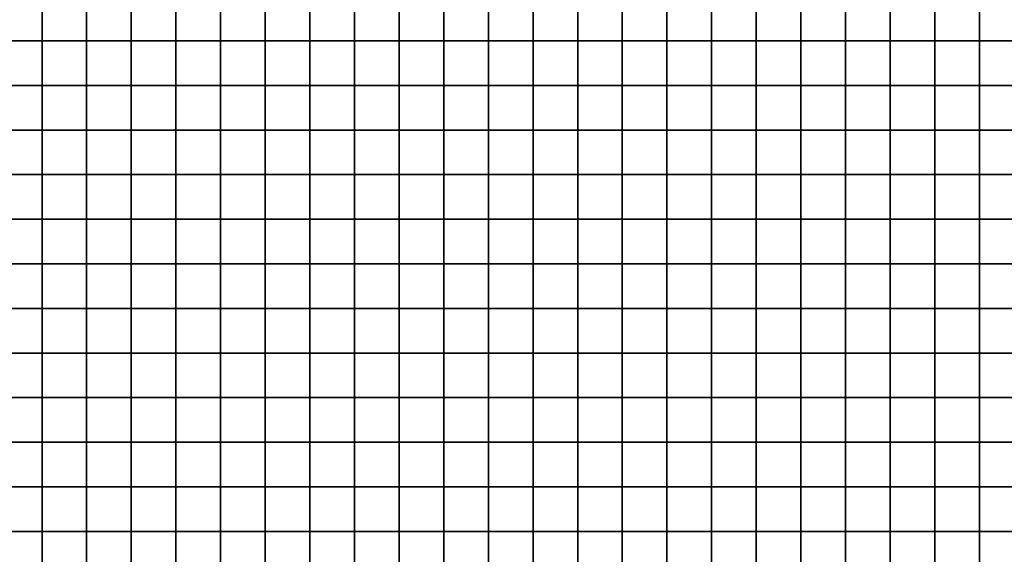
# Model space of a CAD drawing. Units: metres. Extents: x 0 to 19.6, y 0 to 19.3.
# Drawn here: x 15.1 to 17.4, y 15.7 to 16.9 of the extents above; entities that cross this region are included whole.
import ezdxf

# ---------------------------------------------------------------- set-up
doc = ezdxf.new("R2010")
doc.units = ezdxf.units.M

msp = doc.modelspace()

# ---------------------------------------------------------------- linework, layer by layer
at = {"layer": 'data reduced gear sample'}
for points in [[(15.1, 17, 0.05), (15.1, 16.9, 0.05), (15.2, 16.9, 0.05), (15.2, 17, 0.05)], [(15.2, 17, 0.05), (15.2, 16.9, 0.05), (15.3, 16.9, 0.05), (15.3, 17, 0.05)], [(15.3, 17, 0.05), (15.3, 16.9, 0.05), (15.4, 16.9, 0.05), (15.4, 17, 0.05)], [(15.4, 17, 0.05), (15.4, 16.9, 0.05), (15.5, 16.9, 0.05), (15.5, 17, 0.05)], [(15.5, 17, 0.05), (15.5, 16.9, 0.05), (15.6, 16.9, 0.05), (15.6, 17, 0.05)], [(15.6, 17, 0.05), (15.6, 16.9, 0.05), (15.7, 16.9, 0.05), (15.7, 17, 0.05)], [(15.7, 17, 0.05), (15.7, 16.9, 0.05), (15.8, 16.9, 0.05), (15.8, 17, 0.05)], [(15.8, 17, 0.05), (15.8, 16.9, 0.05), (15.9, 16.9, 0.05), (15.9, 17, 0.05)], [(15.9, 17, 0.05), (15.9, 16.9, 0.05), (16, 16.9, 0.05), (16, 17, 0.05)], [(16, 17, 0.05), (16, 16.9, 0.05), (16.1, 16.9, 0.05), (16.1, 17, 0.05)], [(16.1, 17, 0.05), (16.1, 16.9, 0.05), (16.2, 16.9, 0.05), (16.2, 17, 0.05)], [(16.2, 17, 0.05), (16.2, 16.9, 0.05), (16.3, 16.9, 0.05), (16.3, 17, 0.05)], [(16.3, 17, 0.05), (16.3, 16.9, 0.05), (16.4, 16.9, 0.05), (16.4, 17, 0.05)], [(16.4, 17, 0.05), (16.4, 16.9, 0.05), (16.5, 16.9, 0.05), (16.5, 17, 0.05)], [(16.5, 17, 0.05), (16.5, 16.9, 0.05), (16.6, 16.9, 0.05), (16.6, 17, 0.05)], [(16.6, 17, 0.05), (16.6, 16.9, 0.05), (16.7, 16.9, 0.05), (16.7, 17, 0.05)], [(16.7, 17, 0.05), (16.7, 16.9, 0.05), (16.8, 16.9, 0.05), (16.8, 17, 0.05)], [(16.8, 17, 0.05), (16.8, 16.9, 0.05), (16.9, 16.9, 0.05), (16.9, 17, 0.05)], [(16.9, 17, 0.05), (16.9, 16.9, 0.05), (17, 16.9, 0.05), (17, 17, 0.05)], [(17, 17, 0.05), (17, 16.9, 0.05), (17.1, 16.9, 0.05), (17.1, 17, 0.05)], [(17.1, 17, 0.05), (17.1, 16.9, 0.05), (17.2, 16.9, 0.05), (17.2, 17, 0.05)], [(17.2, 17, 0.05), (17.2, 16.9, 0.05), (17.3, 16.9, 0.05), (17.3, 17, 0.05)], [(17.3, 17, 0.05), (17.3, 16.9, 0.05), (17.4, 16.9, 0.05), (17.4, 17, 0.05)], [(15.1, 16.9, 0.05), (15.1, 16.8, 0.05), (15.2, 16.8, 0.05), (15.2, 16.9, 0.05)], [(15.2, 16.9, 0.05), (15.2, 16.8, 0.05), (15.3, 16.8, 0.05), (15.3, 16.9, 0.05)], [(15.3, 16.9, 0.05), (15.3, 16.8, 0.05), (15.4, 16.8, 0.05), (15.4, 16.9, 0.05)], [(15.4, 16.9, 0.05), (15.4, 16.8, 0.05), (15.5, 16.8, 0.05), (15.5, 16.9, 0.05)], [(15.5, 16.9, 0.05), (15.5, 16.8, 0.05), (15.6, 16.8, 0.05), (15.6, 16.9, 0.05)], [(15.6, 16.9, 0.05), (15.6, 16.8, 0.05), (15.7, 16.8, 0.05), (15.7, 16.9, 0.05)], [(15.7, 16.9, 0.05), (15.7, 16.8, 0.05), (15.8, 16.8, 0.05), (15.8, 16.9, 0.05)], [(15.8, 16.9, 0.05), (15.8, 16.8, 0.05), (15.9, 16.8, 0.05), (15.9, 16.9, 0.05)], [(15.9, 16.9, 0.05), (15.9, 16.8, 0.05), (16, 16.8, 0.05), (16, 16.9, 0.05)], [(16, 16.9, 0.05), (16, 16.8, 0.05), (16.1, 16.8, 0.05), (16.1, 16.9, 0.05)], [(16.1, 16.9, 0.05), (16.1, 16.8, 0.05), (16.2, 16.8, 0.05), (16.2, 16.9, 0.05)], [(16.2, 16.9, 0.05), (16.2, 16.8, 0.05), (16.3, 16.8, 0.05), (16.3, 16.9, 0.05)], [(16.3, 16.9, 0.05), (16.3, 16.8, 0.05), (16.4, 16.8, 0.05), (16.4, 16.9, 0.05)], [(16.4, 16.9, 0.05), (16.4, 16.8, 0.05), (16.5, 16.8, 0.05), (16.5, 16.9, 0.05)], [(16.5, 16.9, 0.05), (16.5, 16.8, 0.05), (16.6, 16.8, 0.05), (16.6, 16.9, 0.05)], [(16.6, 16.9, 0.05), (16.6, 16.8, 0.05), (16.7, 16.8, 0.05), (16.7, 16.9, 0.05)], [(16.7, 16.9, 0.05), (16.7, 16.8, 0.05), (16.8, 16.8, 0.05), (16.8, 16.9, 0.05)], [(16.8, 16.9, 0.05), (16.8, 16.8, 0.05), (16.9, 16.8, 0.05), (16.9, 16.9, 0.05)], [(16.9, 16.9, 0.05), (16.9, 16.8, 0.05), (17, 16.8, 0.05), (17, 16.9, 0.05)], [(17, 16.9, 0.05), (17, 16.8, 0.05), (17.1, 16.8, 0.05), (17.1, 16.9, 0.05)], [(17.1, 16.9, 0.05), (17.1, 16.8, 0.05), (17.2, 16.8, 0.05), (17.2, 16.9, 0.05)], [(17.2, 16.9, 0.05), (17.2, 16.8, 0.05), (17.3, 16.8, 0.05), (17.3, 16.9, 0.05)], [(17.3, 16.9, 0.05), (17.3, 16.8, 0.05), (17.4, 16.8, 0.05), (17.4, 16.9, 0.05)], [(15.1, 16.8, 0.05), (15.1, 16.7, 0.05), (15.2, 16.7, 0.05), (15.2, 16.8, 0.05)], [(15.2, 16.8, 0.05), (15.2, 16.7, 0.05), (15.3, 16.7, 0.05), (15.3, 16.8, 0.05)], [(15.3, 16.8, 0.05), (15.3, 16.7, 0.05), (15.4, 16.7, 0.05), (15.4, 16.8, 0.05)], [(15.4, 16.8, 0.05), (15.4, 16.7, 0.05), (15.5, 16.7, 0.05), (15.5, 16.8, 0.05)], [(15.5, 16.8, 0.05), (15.5, 16.7, 0.05), (15.6, 16.7, 0.05), (15.6, 16.8, 0.05)], [(15.6, 16.8, 0.05), (15.6, 16.7, 0.05), (15.7, 16.7, 0.05), (15.7, 16.8, 0.05)], [(15.7, 16.8, 0.05), (15.7, 16.7, 0.05), (15.8, 16.7, 0.05), (15.8, 16.8, 0.05)], [(15.8, 16.8, 0.05), (15.8, 16.7, 0.05), (15.9, 16.7, 0.05), (15.9, 16.8, 0.05)], [(15.9, 16.8, 0.05), (15.9, 16.7, 0.05), (16, 16.7, 0.05), (16, 16.8, 0.05)], [(16, 16.8, 0.05), (16, 16.7, 0.05), (16.1, 16.7, 0.05), (16.1, 16.8, 0.05)], [(16.1, 16.8, 0.05), (16.1, 16.7, 0.05), (16.2, 16.7, 0.05), (16.2, 16.8, 0.05)], [(16.2, 16.8, 0.05), (16.2, 16.7, 0.05), (16.3, 16.7, 0.05), (16.3, 16.8, 0.05)], [(16.3, 16.8, 0.05), (16.3, 16.7, 0.05), (16.4, 16.7, 0.05), (16.4, 16.8, 0.05)], [(16.4, 16.8, 0.05), (16.4, 16.7, 0.05), (16.5, 16.7, 0.05), (16.5, 16.8, 0.05)], [(16.5, 16.8, 0.05), (16.5, 16.7, 0.05), (16.6, 16.7, 0.05), (16.6, 16.8, 0.05)], [(16.6, 16.8, 0.05), (16.6, 16.7, 0.05), (16.7, 16.7, 0.05), (16.7, 16.8, 0.05)], [(16.7, 16.8, 0.05), (16.7, 16.7, 0.05), (16.8, 16.7, 0.05), (16.8, 16.8, 0.05)], [(16.8, 16.8, 0.05), (16.8, 16.7, 0.05), (16.9, 16.7, 0.05), (16.9, 16.8, 0.05)], [(16.9, 16.8, 0.05), (16.9, 16.7, 0.05), (17, 16.7, 0.05), (17, 16.8, 0.05)], [(17, 16.8, 0.05), (17, 16.7, 0.05), (17.1, 16.7, 0.05), (17.1, 16.8, 0.05)], [(17.1, 16.8, 0.05), (17.1, 16.7, 0.05), (17.2, 16.7, 0.05), (17.2, 16.8, 0.05)], [(17.2, 16.8, 0.05), (17.2, 16.7, 0.05), (17.3, 16.7, 0.05), (17.3, 16.8, 0.05)], [(17.3, 16.8, 0.05), (17.3, 16.7, 0.05), (17.4, 16.7, 0.05), (17.4, 16.8, 0.05)], [(15.1, 16.7, 0.05), (15.1, 16.6, 0.05), (15.2, 16.6, 0.05), (15.2, 16.7, 0.05)], [(15.2, 16.7, 0.05), (15.2, 16.6, 0.05), (15.3, 16.6, 0.05), (15.3, 16.7, 0.05)], [(15.3, 16.7, 0.05), (15.3, 16.6, 0.05), (15.4, 16.6, 0.05), (15.4, 16.7, 0.05)], [(15.4, 16.7, 0.05), (15.4, 16.6, 0.05), (15.5, 16.6, 0.05), (15.5, 16.7, 0.05)], [(15.5, 16.7, 0.05), (15.5, 16.6, 0.05), (15.6, 16.6, 0.05), (15.6, 16.7, 0.05)], [(15.6, 16.7, 0.05), (15.6, 16.6, 0.05), (15.7, 16.6, 0.05), (15.7, 16.7, 0.05)], [(15.7, 16.7, 0.05), (15.7, 16.6, 0.05), (15.8, 16.6, 0.05), (15.8, 16.7, 0.05)], [(15.8, 16.7, 0.05), (15.8, 16.6, 0.05), (15.9, 16.6, 0.05), (15.9, 16.7, 0.05)], [(15.9, 16.7, 0.05), (15.9, 16.6, 0.05), (16, 16.6, 0.05), (16, 16.7, 0.05)], [(16, 16.7, 0.05), (16, 16.6, 0.05), (16.1, 16.6, 0.05), (16.1, 16.7, 0.05)], [(16.1, 16.7, 0.05), (16.1, 16.6, 0.05), (16.2, 16.6, 0.05), (16.2, 16.7, 0.05)], [(16.2, 16.7, 0.05), (16.2, 16.6, 0.05), (16.3, 16.6, 0.05), (16.3, 16.7, 0.05)], [(16.3, 16.7, 0.05), (16.3, 16.6, 0.05), (16.4, 16.6, 0.05), (16.4, 16.7, 0.05)], [(16.4, 16.7, 0.05), (16.4, 16.6, 0.05), (16.5, 16.6, 0.05), (16.5, 16.7, 0.05)], [(16.5, 16.7, 0.05), (16.5, 16.6, 0.05), (16.6, 16.6, 0.05), (16.6, 16.7, 0.05)], [(16.6, 16.7, 0.05), (16.6, 16.6, 0.05), (16.7, 16.6, 0.05), (16.7, 16.7, 0.05)], [(16.7, 16.7, 0.05), (16.7, 16.6, 0.05), (16.8, 16.6, 0.05), (16.8, 16.7, 0.05)], [(16.8, 16.7, 0.05), (16.8, 16.6, 0.05), (16.9, 16.6, 0.05), (16.9, 16.7, 0.05)], [(16.9, 16.7, 0.05), (16.9, 16.6, 0.05), (17, 16.6, 0.05), (17, 16.7, 0.05)], [(17, 16.7, 0.05), (17, 16.6, 0.05), (17.1, 16.6, 0.05), (17.1, 16.7, 0.05)], [(17.1, 16.7, 0.05), (17.1, 16.6, 0.05), (17.2, 16.6, 0.05), (17.2, 16.7, 0.05)], [(17.2, 16.7, 0.05), (17.2, 16.6, 0.05), (17.3, 16.6, 0.05), (17.3, 16.7, 0.05)], [(17.3, 16.7, 0.05), (17.3, 16.6, 0.05), (17.4, 16.6, 0.05), (17.4, 16.7, 0.05)], [(15.1, 16.6, 0.05), (15.1, 16.5, 0.05), (15.2, 16.5, 0.05), (15.2, 16.6, 0.05)], [(15.2, 16.6, 0.05), (15.2, 16.5, 0.05), (15.3, 16.5, 0.05), (15.3, 16.6, 0.05)], [(15.3, 16.6, 0.05), (15.3, 16.5, 0.05), (15.4, 16.5, 0.05), (15.4, 16.6, 0.05)], [(15.4, 16.6, 0.05), (15.4, 16.5, 0.05), (15.5, 16.5, 0.05), (15.5, 16.6, 0.05)], [(15.5, 16.6, 0.05), (15.5, 16.5, 0.05), (15.6, 16.5, 0.05), (15.6, 16.6, 0.05)], [(15.6, 16.6, 0.05), (15.6, 16.5, 0.05), (15.7, 16.5, 0.05), (15.7, 16.6, 0.05)], [(15.7, 16.6, 0.05), (15.7, 16.5, 0.05), (15.8, 16.5, 0.05), (15.8, 16.6, 0.05)], [(15.8, 16.6, 0.05), (15.8, 16.5, 0.05), (15.9, 16.5, 0.05), (15.9, 16.6, 0.05)], [(15.9, 16.6, 0.05), (15.9, 16.5, 0.05), (16, 16.5, 0.05), (16, 16.6, 0.05)], [(16, 16.6, 0.05), (16, 16.5, 0.05), (16.1, 16.5, 0.05), (16.1, 16.6, 0.05)], [(16.1, 16.6, 0.05), (16.1, 16.5, 0.05), (16.2, 16.5, 0.05), (16.2, 16.6, 0.05)], [(16.2, 16.6, 0.05), (16.2, 16.5, 0.05), (16.3, 16.5, 0.05), (16.3, 16.6, 0.05)], [(16.3, 16.6, 0.05), (16.3, 16.5, 0.05), (16.4, 16.5, 0.05), (16.4, 16.6, 0.05)], [(16.4, 16.6, 0.05), (16.4, 16.5, 0.05), (16.5, 16.5, 0.05), (16.5, 16.6, 0.05)], [(16.5, 16.6, 0.05), (16.5, 16.5, 0.05), (16.6, 16.5, 0.05), (16.6, 16.6, 0.05)], [(16.6, 16.6, 0.05), (16.6, 16.5, 0.05), (16.7, 16.5, 0.05), (16.7, 16.6, 0.05)], [(16.7, 16.6, 0.05), (16.7, 16.5, 0.05), (16.8, 16.5, 0.05), (16.8, 16.6, 0.05)], [(16.8, 16.6, 0.05), (16.8, 16.5, 0.05), (16.9, 16.5, 0.05), (16.9, 16.6, 0.05)], [(16.9, 16.6, 0.05), (16.9, 16.5, 0.05), (17, 16.5, 0.05), (17, 16.6, 0.05)], [(17, 16.6, 0.05), (17, 16.5, 0.05), (17.1, 16.5, 0.05), (17.1, 16.6, 0.05)], [(17.1, 16.6, 0.05), (17.1, 16.5, 0.05), (17.2, 16.5, 0.05), (17.2, 16.6, 0.05)], [(17.2, 16.6, 0.05), (17.2, 16.5, 0.05), (17.3, 16.5, 0.05), (17.3, 16.6, 0.05)], [(17.3, 16.6, 0.05), (17.3, 16.5, 0.05), (17.4, 16.5, 0.05), (17.4, 16.6, 0.05)], [(15.1, 16.5, 0.05), (15.1, 16.4, 0.05), (15.2, 16.4, 0.05), (15.2, 16.5, 0.05)], [(15.2, 16.5, 0.05), (15.2, 16.4, 0.05), (15.3, 16.4, 0.05), (15.3, 16.5, 0.05)], [(15.3, 16.5, 0.05), (15.3, 16.4, 0.05), (15.4, 16.4, 0.05), (15.4, 16.5, 0.05)], [(15.4, 16.5, 0.05), (15.4, 16.4, 0.05), (15.5, 16.4, 0.05), (15.5, 16.5, 0.05)], [(15.5, 16.5, 0.05), (15.5, 16.4, 0.05), (15.6, 16.4, 0.05), (15.6, 16.5, 0.05)], [(15.6, 16.5, 0.05), (15.6, 16.4, 0.05), (15.7, 16.4, 0.05), (15.7, 16.5, 0.05)], [(15.7, 16.5, 0.05), (15.7, 16.4, 0.05), (15.8, 16.4, 0.05), (15.8, 16.5, 0.05)], [(15.8, 16.5, 0.05), (15.8, 16.4, 0.05), (15.9, 16.4, 0.05), (15.9, 16.5, 0.05)], [(15.9, 16.5, 0.05), (15.9, 16.4, 0.05), (16, 16.4, 0.05), (16, 16.5, 0.05)], [(16, 16.5, 0.05), (16, 16.4, 0.05), (16.1, 16.4, 0.05), (16.1, 16.5, 0.05)], [(16.1, 16.5, 0.05), (16.1, 16.4, 0.05), (16.2, 16.4, 0.05), (16.2, 16.5, 0.05)], [(16.2, 16.5, 0.05), (16.2, 16.4, 0.05), (16.3, 16.4, 0.05), (16.3, 16.5, 0.05)], [(16.3, 16.5, 0.05), (16.3, 16.4, 0.05), (16.4, 16.4, 0.05), (16.4, 16.5, 0.05)], [(16.4, 16.5, 0.05), (16.4, 16.4, 0.05), (16.5, 16.4, 0.05), (16.5, 16.5, 0.05)], [(16.5, 16.5, 0.05), (16.5, 16.4, 0.05), (16.6, 16.4, 0.05), (16.6, 16.5, 0.05)], [(16.6, 16.5, 0.05), (16.6, 16.4, 0.05), (16.7, 16.4, 0.05), (16.7, 16.5, 0.05)], [(16.7, 16.5, 0.05), (16.7, 16.4, 0.05), (16.8, 16.4, 0.05), (16.8, 16.5, 0.05)], [(16.8, 16.5, 0.05), (16.8, 16.4, 0.05), (16.9, 16.4, 0.05), (16.9, 16.5, 0.05)], [(16.9, 16.5, 0.05), (16.9, 16.4, 0.05), (17, 16.4, 0.05), (17, 16.5, 0.05)], [(17, 16.5, 0.05), (17, 16.4, 0.05), (17.1, 16.4, 0.05), (17.1, 16.5, 0.05)], [(17.1, 16.5, 0.05), (17.1, 16.4, 0.05), (17.2, 16.4, 0.05), (17.2, 16.5, 0.05)], [(17.2, 16.5, 0.05), (17.2, 16.4, 0.05), (17.3, 16.4, 0.05), (17.3, 16.5, 0.05)], [(17.3, 16.5, 0.05), (17.3, 16.4, 0.05), (17.4, 16.4, 0.05), (17.4, 16.5, 0.05)], [(15.1, 16.4, 0.05), (15.1, 16.3, 0.05), (15.2, 16.3, 0.05), (15.2, 16.4, 0.05)], [(15.2, 16.4, 0.05), (15.2, 16.3, 0.05), (15.3, 16.3, 0.05), (15.3, 16.4, 0.05)], [(15.3, 16.4, 0.05), (15.3, 16.3, 0.05), (15.4, 16.3, 0.05), (15.4, 16.4, 0.05)], [(15.4, 16.4, 0.05), (15.4, 16.3, 0.05), (15.5, 16.3, 0.05), (15.5, 16.4, 0.05)], [(15.5, 16.4, 0.05), (15.5, 16.3, 0.05), (15.6, 16.3, 0.05), (15.6, 16.4, 0.05)], [(15.6, 16.4, 0.05), (15.6, 16.3, 0.05), (15.7, 16.3, 0.05), (15.7, 16.4, 0.05)], [(15.7, 16.4, 0.05), (15.7, 16.3, 0.05), (15.8, 16.3, 0.05), (15.8, 16.4, 0.05)], [(15.8, 16.4, 0.05), (15.8, 16.3, 0.05), (15.9, 16.3, 0.05), (15.9, 16.4, 0.05)], [(15.9, 16.4, 0.05), (15.9, 16.3, 0.05), (16, 16.3, 0.05), (16, 16.4, 0.05)], [(16, 16.4, 0.05), (16, 16.3, 0.05), (16.1, 16.3, 0.05), (16.1, 16.4, 0.05)], [(16.1, 16.4, 0.05), (16.1, 16.3, 0.05), (16.2, 16.3, 0.05), (16.2, 16.4, 0.05)], [(16.2, 16.4, 0.05), (16.2, 16.3, 0.05), (16.3, 16.3, 0.05), (16.3, 16.4, 0.05)], [(16.3, 16.4, 0.05), (16.3, 16.3, 0.05), (16.4, 16.3, 0.05), (16.4, 16.4, 0.05)], [(16.4, 16.4, 0.05), (16.4, 16.3, 0.05), (16.5, 16.3, 0.05), (16.5, 16.4, 0.05)], [(16.5, 16.4, 0.05), (16.5, 16.3, 0.05), (16.6, 16.3, 0.05), (16.6, 16.4, 0.05)], [(16.6, 16.4, 0.05), (16.6, 16.3, 0.05), (16.7, 16.3, 0.05), (16.7, 16.4, 0.05)], [(16.7, 16.4, 0.05), (16.7, 16.3, 0.05), (16.8, 16.3, 0.05), (16.8, 16.4, 0.05)], [(16.8, 16.4, 0.05), (16.8, 16.3, 0.05), (16.9, 16.3, 0.05), (16.9, 16.4, 0.05)], [(16.9, 16.4, 0.05), (16.9, 16.3, 0.05), (17, 16.3, 0.05), (17, 16.4, 0.05)], [(17, 16.4, 0.05), (17, 16.3, 0.05), (17.1, 16.3, 0.05), (17.1, 16.4, 0.05)], [(17.1, 16.4, 0.05), (17.1, 16.3, 0.05), (17.2, 16.3, 0.05), (17.2, 16.4, 0.05)], [(17.2, 16.4, 0.05), (17.2, 16.3, 0.05), (17.3, 16.3, 0.05), (17.3, 16.4, 0.05)], [(17.3, 16.4, 0.05), (17.3, 16.3, 0.05), (17.4, 16.3, 0.05), (17.4, 16.4, 0.05)], [(15.1, 16.3, 0.05), (15.1, 16.2, 0.05), (15.2, 16.2, 0.05), (15.2, 16.3, 0.05)], [(15.2, 16.3, 0.05), (15.2, 16.2, 0.05), (15.3, 16.2, 0.05), (15.3, 16.3, 0.05)], [(15.3, 16.3, 0.05), (15.3, 16.2, 0.05), (15.4, 16.2, 0.05), (15.4, 16.3, 0.05)], [(15.4, 16.3, 0.05), (15.4, 16.2, 0.05), (15.5, 16.2, 0.05), (15.5, 16.3, 0.05)], [(15.5, 16.3, 0.05), (15.5, 16.2, 0.05), (15.6, 16.2, 0.05), (15.6, 16.3, 0.05)], [(15.6, 16.3, 0.05), (15.6, 16.2, 0.05), (15.7, 16.2, 0.05), (15.7, 16.3, 0.05)], [(15.7, 16.3, 0.05), (15.7, 16.2, 0.05), (15.8, 16.2, 0.05), (15.8, 16.3, 0.05)], [(15.8, 16.3, 0.05), (15.8, 16.2, 0.05), (15.9, 16.2, 0.05), (15.9, 16.3, 0.05)], [(15.9, 16.3, 0.05), (15.9, 16.2, 0.05), (16, 16.2, 0.05), (16, 16.3, 0.05)], [(16, 16.3, 0.05), (16, 16.2, 0.05), (16.1, 16.2, 0.05), (16.1, 16.3, 0.05)], [(16.1, 16.3, 0.05), (16.1, 16.2, 0.05), (16.2, 16.2, 0.05), (16.2, 16.3, 0.05)], [(16.2, 16.3, 0.05), (16.2, 16.2, 0.05), (16.3, 16.2, 0.05), (16.3, 16.3, 0.05)], [(16.3, 16.3, 0.05), (16.3, 16.2, 0.05), (16.4, 16.2, 0.05), (16.4, 16.3, 0.05)], [(16.4, 16.3, 0.05), (16.4, 16.2, 0.05), (16.5, 16.2, 0.05), (16.5, 16.3, 0.05)], [(16.5, 16.3, 0.05), (16.5, 16.2, 0.05), (16.6, 16.2, 0.05), (16.6, 16.3, 0.05)], [(16.6, 16.3, 0.05), (16.6, 16.2, 0.05), (16.7, 16.2, 0.05), (16.7, 16.3, 0.05)], [(16.7, 16.3, 0.05), (16.7, 16.2, 0.05), (16.8, 16.2, 0.05), (16.8, 16.3, 0.05)], [(16.8, 16.3, 0.05), (16.8, 16.2, 0.05), (16.9, 16.2, 0.05), (16.9, 16.3, 0.05)], [(16.9, 16.3, 0.05), (16.9, 16.2, 0.05), (17, 16.2, 0.05), (17, 16.3, 0.05)], [(17, 16.3, 0.05), (17, 16.2, 0.05), (17.1, 16.2, 0.05), (17.1, 16.3, 0.05)], [(17.1, 16.3, 0.05), (17.1, 16.2, 0.05), (17.2, 16.2, 0.05), (17.2, 16.3, 0.05)], [(17.2, 16.3, 0.05), (17.2, 16.2, 0.05), (17.3, 16.2, 0.05), (17.3, 16.3, 0.05)], [(17.3, 16.3, 0.05), (17.3, 16.2, 0.05), (17.4, 16.2, 0.05), (17.4, 16.3, 0.05)], [(15.1, 16.2, 0.05), (15.1, 16.1, 0.05), (15.2, 16.1, 0.05), (15.2, 16.2, 0.05)], [(15.2, 16.2, 0.05), (15.2, 16.1, 0.05), (15.3, 16.1, 0.05), (15.3, 16.2, 0.05)], [(15.3, 16.2, 0.05), (15.3, 16.1, 0.05), (15.4, 16.1, 0.05), (15.4, 16.2, 0.05)], [(15.4, 16.2, 0.05), (15.4, 16.1, 0.05), (15.5, 16.1, 0.05), (15.5, 16.2, 0.05)], [(15.5, 16.2, 0.05), (15.5, 16.1, 0.05), (15.6, 16.1, 0.05), (15.6, 16.2, 0.05)], [(15.6, 16.2, 0.05), (15.6, 16.1, 0.05), (15.7, 16.1, 0.05), (15.7, 16.2, 0.05)], [(15.7, 16.2, 0.05), (15.7, 16.1, 0.05), (15.8, 16.1, 0.05), (15.8, 16.2, 0.05)], [(15.8, 16.2, 0.05), (15.8, 16.1, 0.05), (15.9, 16.1, 0.05), (15.9, 16.2, 0.05)], [(15.9, 16.2, 0.05), (15.9, 16.1, 0.05), (16, 16.1, 0.05), (16, 16.2, 0.05)], [(16, 16.2, 0.05), (16, 16.1, 0.05), (16.1, 16.1, 0.05), (16.1, 16.2, 0.05)], [(16.1, 16.2, 0.05), (16.1, 16.1, 0.05), (16.2, 16.1, 0.05), (16.2, 16.2, 0.05)], [(16.2, 16.2, 0.05), (16.2, 16.1, 0.05), (16.3, 16.1, 0.05), (16.3, 16.2, 0.05)], [(16.3, 16.2, 0.05), (16.3, 16.1, 0.05), (16.4, 16.1, 0.05), (16.4, 16.2, 0.05)], [(16.4, 16.2, 0.05), (16.4, 16.1, 0.05), (16.5, 16.1, 0.05), (16.5, 16.2, 0.05)], [(16.5, 16.2, 0.05), (16.5, 16.1, 0.05), (16.6, 16.1, 0.05), (16.6, 16.2, 0.05)], [(16.6, 16.2, 0.05), (16.6, 16.1, 0.05), (16.7, 16.1, 0.05), (16.7, 16.2, 0.05)], [(16.7, 16.2, 0.05), (16.7, 16.1, 0.05), (16.8, 16.1, 0.05), (16.8, 16.2, 0.05)], [(16.8, 16.2, 0.05), (16.8, 16.1, 0.05), (16.9, 16.1, 0.05), (16.9, 16.2, 0.05)], [(16.9, 16.2, 0.05), (16.9, 16.1, 0.05), (17, 16.1, 0.05), (17, 16.2, 0.05)], [(17, 16.2, 0.05), (17, 16.1, 0.05), (17.1, 16.1, 0.05), (17.1, 16.2, 0.05)], [(17.1, 16.2, 0.05), (17.1, 16.1, 0.05), (17.2, 16.1, 0.05), (17.2, 16.2, 0.05)], [(17.2, 16.2, 0.05), (17.2, 16.1, 0.05), (17.3, 16.1, 0.05), (17.3, 16.2, 0.05)], [(17.3, 16.2, 0.05), (17.3, 16.1, 0.05), (17.4, 16.1, 0.05), (17.4, 16.2, 0.05)], [(15.1, 16.1, 0.05), (15.1, 16, 0.05), (15.2, 16, 0.05), (15.2, 16.1, 0.05)], [(15.2, 16.1, 0.05), (15.2, 16, 0.05), (15.3, 16, 0.05), (15.3, 16.1, 0.05)], [(15.3, 16.1, 0.05), (15.3, 16, 0.05), (15.4, 16, 0.05), (15.4, 16.1, 0.05)], [(15.4, 16.1, 0.05), (15.4, 16, 0.05), (15.5, 16, 0.05), (15.5, 16.1, 0.05)], [(15.5, 16.1, 0.05), (15.5, 16, 0.05), (15.6, 16, 0.05), (15.6, 16.1, 0.05)], [(15.6, 16.1, 0.05), (15.6, 16, 0.05), (15.7, 16, 0.05), (15.7, 16.1, 0.05)], [(15.7, 16.1, 0.05), (15.7, 16, 0.05), (15.8, 16, 0.05), (15.8, 16.1, 0.05)], [(15.8, 16.1, 0.05), (15.8, 16, 0.05), (15.9, 16, 0.05), (15.9, 16.1, 0.05)], [(15.9, 16.1, 0.05), (15.9, 16, 0.05), (16, 16, 0.05), (16, 16.1, 0.05)], [(16, 16.1, 0.05), (16, 16, 0.05), (16.1, 16, 0.05), (16.1, 16.1, 0.05)], [(16.1, 16.1, 0.05), (16.1, 16, 0.05), (16.2, 16, 0.05), (16.2, 16.1, 0.05)], [(16.2, 16.1, 0.05), (16.2, 16, 0.05), (16.3, 16, 0.05), (16.3, 16.1, 0.05)], [(16.3, 16.1, 0.05), (16.3, 16, 0.05), (16.4, 16, 0.05), (16.4, 16.1, 0.05)], [(16.4, 16.1, 0.05), (16.4, 16, 0.05), (16.5, 16, 0.05), (16.5, 16.1, 0.05)], [(16.5, 16.1, 0.05), (16.5, 16, 0.05), (16.6, 16, 0.05), (16.6, 16.1, 0.05)], [(16.6, 16.1, 0.05), (16.6, 16, 0.05), (16.7, 16, 0.05), (16.7, 16.1, 0.05)], [(16.7, 16.1, 0.05), (16.7, 16, 0.05), (16.8, 16, 0.05), (16.8, 16.1, 0.05)], [(16.8, 16.1, 0.05), (16.8, 16, 0.05), (16.9, 16, 0.05), (16.9, 16.1, 0.05)], [(16.9, 16.1, 0.05), (16.9, 16, 0.05), (17, 16, 0.05), (17, 16.1, 0.05)], [(17, 16.1, 0.05), (17, 16, 0.05), (17.1, 16, 0.05), (17.1, 16.1, 0.05)], [(17.1, 16.1, 0.05), (17.1, 16, 0.05), (17.2, 16, 0.05), (17.2, 16.1, 0.05)], [(17.2, 16.1, 0.05), (17.2, 16, 0.05), (17.3, 16, 0.05), (17.3, 16.1, 0.05)], [(17.3, 16.1, 0.05), (17.3, 16, 0.05), (17.4, 16, 0.05), (17.4, 16.1, 0.05)], [(15.1, 16, 0.05), (15.1, 15.9, 0.05), (15.2, 15.9, 0.05), (15.2, 16, 0.05)], [(15.2, 16, 0.05), (15.2, 15.9, 0.05), (15.3, 15.9, 0.05), (15.3, 16, 0.05)], [(15.3, 16, 0.05), (15.3, 15.9, 0.05), (15.4, 15.9, 0.05), (15.4, 16, 0.05)], [(15.4, 16, 0.05), (15.4, 15.9, 0.05), (15.5, 15.9, 0.05), (15.5, 16, 0.05)], [(15.5, 16, 0.05), (15.5, 15.9, 0.05), (15.6, 15.9, 0.05), (15.6, 16, 0.05)], [(15.6, 16, 0.05), (15.6, 15.9, 0.05), (15.7, 15.9, 0.05), (15.7, 16, 0.05)], [(15.7, 16, 0.05), (15.7, 15.9, 0.05), (15.8, 15.9, 0.05), (15.8, 16, 0.05)], [(15.8, 16, 0.05), (15.8, 15.9, 0.05), (15.9, 15.9, 0.05), (15.9, 16, 0.05)], [(15.9, 16, 0.05), (15.9, 15.9, 0.05), (16, 15.9, 0.05), (16, 16, 0.05)], [(16, 16, 0.05), (16, 15.9, 0.05), (16.1, 15.9, 0.05), (16.1, 16, 0.05)], [(16.1, 16, 0.05), (16.1, 15.9, 0.05), (16.2, 15.9, 0.05), (16.2, 16, 0.05)], [(16.2, 16, 0.05), (16.2, 15.9, 0.05), (16.3, 15.9, 0.05), (16.3, 16, 0.05)], [(16.3, 16, 0.05), (16.3, 15.9, 0.05), (16.4, 15.9, 0.05), (16.4, 16, 0.05)], [(16.4, 16, 0.05), (16.4, 15.9, 0.05), (16.5, 15.9, 0.05), (16.5, 16, 0.05)], [(16.5, 16, 0.05), (16.5, 15.9, 0.05), (16.6, 15.9, 0.05), (16.6, 16, 0.05)], [(16.6, 16, 0.05), (16.6, 15.9, 0.05), (16.7, 15.9, 0.05), (16.7, 16, 0.05)], [(16.7, 16, 0.05), (16.7, 15.9, 0.05), (16.8, 15.9, 0.05), (16.8, 16, 0.05)], [(16.8, 16, 0.05), (16.8, 15.9, 0.05), (16.9, 15.9, 0.05), (16.9, 16, 0.05)], [(16.9, 16, 0.05), (16.9, 15.9, 0.05), (17, 15.9, 0.05), (17, 16, 0.05)], [(17, 16, 0.05), (17, 15.9, 0.05), (17.1, 15.9, 0.05), (17.1, 16, 0.05)], [(17.1, 16, 0.05), (17.1, 15.9, 0.05), (17.2, 15.9, 0.05), (17.2, 16, 0.05)], [(17.2, 16, 0.05), (17.2, 15.9, 0.05), (17.3, 15.9, 0.05), (17.3, 16, 0.05)], [(17.3, 16, 0.05), (17.3, 15.9, 0.05), (17.4, 15.9, 0.05), (17.4, 16, 0.05)], [(15.1, 15.9, 0.05), (15.1, 15.8, 0.05), (15.2, 15.8, 0.05), (15.2, 15.9, 0.05)], [(15.2, 15.9, 0.05), (15.2, 15.8, 0.05), (15.3, 15.8, 0.05), (15.3, 15.9, 0.05)], [(15.3, 15.9, 0.05), (15.3, 15.8, 0.05), (15.4, 15.8, 0.05), (15.4, 15.9, 0.05)], [(15.4, 15.9, 0.05), (15.4, 15.8, 0.05), (15.5, 15.8, 0.05), (15.5, 15.9, 0.05)], [(15.5, 15.9, 0.05), (15.5, 15.8, 0.05), (15.6, 15.8, 0.05), (15.6, 15.9, 0.05)], [(15.6, 15.9, 0.05), (15.6, 15.8, 0.05), (15.7, 15.8, 0.05), (15.7, 15.9, 0.05)], [(15.7, 15.9, 0.05), (15.7, 15.8, 0.05), (15.8, 15.8, 0.05), (15.8, 15.9, 0.05)], [(15.8, 15.9, 0.05), (15.8, 15.8, 0.05), (15.9, 15.8, 0.05), (15.9, 15.9, 0.05)], [(15.9, 15.9, 0.05), (15.9, 15.8, 0.05), (16, 15.8, 0.05), (16, 15.9, 0.05)], [(16, 15.9, 0.05), (16, 15.8, 0.05), (16.1, 15.8, 0.05), (16.1, 15.9, 0.05)], [(16.1, 15.9, 0.05), (16.1, 15.8, 0.05), (16.2, 15.8, 0.05), (16.2, 15.9, 0.05)], [(16.2, 15.9, 0.05), (16.2, 15.8, 0.05), (16.3, 15.8, 0.05), (16.3, 15.9, 0.05)], [(16.3, 15.9, 0.05), (16.3, 15.8, 0.05), (16.4, 15.8, 0.05), (16.4, 15.9, 0.05)], [(16.4, 15.9, 0.05), (16.4, 15.8, 0.05), (16.5, 15.8, 0.05), (16.5, 15.9, 0.05)], [(16.5, 15.9, 0.05), (16.5, 15.8, 0.05), (16.6, 15.8, 0.05), (16.6, 15.9, 0.05)], [(16.6, 15.9, 0.05), (16.6, 15.8, 0.05), (16.7, 15.8, 0.05), (16.7, 15.9, 0.05)], [(16.7, 15.9, 0.05), (16.7, 15.8, 0.05), (16.8, 15.8, 0.05), (16.8, 15.9, 0.05)], [(16.8, 15.9, 0.05), (16.8, 15.8, 0.05), (16.9, 15.8, 0.05), (16.9, 15.9, 0.05)], [(16.9, 15.9, 0.05), (16.9, 15.8, 0.05), (17, 15.8, 0.05), (17, 15.9, 0.05)], [(17, 15.9, 0.05), (17, 15.8, 0.05), (17.1, 15.8, 0.05), (17.1, 15.9, 0.05)], [(17.1, 15.9, 0.05), (17.1, 15.8, 0.05), (17.2, 15.8, 0.05), (17.2, 15.9, 0.05)], [(17.2, 15.9, 0.05), (17.2, 15.8, 0.05), (17.3, 15.8, 0.05), (17.3, 15.9, 0.05)], [(17.3, 15.9, 0.05), (17.3, 15.8, 0.05), (17.4, 15.8, 0.05), (17.4, 15.9, 0.05)], [(15.1, 15.8, 0.05), (15.1, 15.7, 0.05), (15.2, 15.7, 0.05), (15.2, 15.8, 0.05)], [(15.2, 15.8, 0.05), (15.2, 15.7, 0.05), (15.3, 15.7, 0.05), (15.3, 15.8, 0.05)], [(15.3, 15.8, 0.05), (15.3, 15.7, 0.05), (15.4, 15.7, 0.05), (15.4, 15.8, 0.05)], [(15.4, 15.8, 0.05), (15.4, 15.7, 0.05), (15.5, 15.7, 0.05), (15.5, 15.8, 0.05)], [(15.5, 15.8, 0.05), (15.5, 15.7, 0.05), (15.6, 15.7, 0.05), (15.6, 15.8, 0.05)], [(15.6, 15.8, 0.05), (15.6, 15.7, 0.05), (15.7, 15.7, 0.05), (15.7, 15.8, 0.05)], [(15.7, 15.8, 0.05), (15.7, 15.7, 0.05), (15.8, 15.7, 0.05), (15.8, 15.8, 0.05)], [(15.8, 15.8, 0.05), (15.8, 15.7, 0.05), (15.9, 15.7, 0.05), (15.9, 15.8, 0.05)], [(15.9, 15.8, 0.05), (15.9, 15.7, 0.05), (16, 15.7, 0.05), (16, 15.8, 0.05)], [(16, 15.8, 0.05), (16, 15.7, 0.05), (16.1, 15.7, 0.05), (16.1, 15.8, 0.05)], [(16.1, 15.8, 0.05), (16.1, 15.7, 0.05), (16.2, 15.7, 0.05), (16.2, 15.8, 0.05)], [(16.2, 15.8, 0.05), (16.2, 15.7, 0.05), (16.3, 15.7, 0.05), (16.3, 15.8, 0.05)], [(16.3, 15.8, 0.05), (16.3, 15.7, 0.05), (16.4, 15.7, 0.05), (16.4, 15.8, 0.05)], [(16.4, 15.8, 0.05), (16.4, 15.7, 0.05), (16.5, 15.7, 0.05), (16.5, 15.8, 0.05)], [(16.5, 15.8, 0.05), (16.5, 15.7, 0.05), (16.6, 15.7, 0.05), (16.6, 15.8, 0.05)], [(16.6, 15.8, 0.05), (16.6, 15.7, 0.05), (16.7, 15.7, 0.05), (16.7, 15.8, 0.05)], [(16.7, 15.8, 0.05), (16.7, 15.7, 0.05), (16.8, 15.7, 0.05), (16.8, 15.8, 0.05)], [(16.8, 15.8, 0.05), (16.8, 15.7, 0.05), (16.9, 15.7, 0.05), (16.9, 15.8, 0.05)], [(16.9, 15.8, 0.05), (16.9, 15.7, 0.05), (17, 15.7, 0.05), (17, 15.8, 0.05)], [(17, 15.8, 0.05), (17, 15.7, 0.05), (17.1, 15.7, 0.05), (17.1, 15.8, 0.05)], [(17.1, 15.8, 0.05), (17.1, 15.7, 0.05), (17.2, 15.7, 0.05), (17.2, 15.8, 0.05)], [(17.2, 15.8, 0.05), (17.2, 15.7, 0.05), (17.3, 15.7, 0.05), (17.3, 15.8, 0.05)], [(17.3, 15.8, 0.05), (17.3, 15.7, 0.05), (17.4, 15.7, 0.05), (17.4, 15.8, 0.05)]]:
    msp.add_3dface(points, dxfattribs=at)

doc.saveas('drawing.dxf')
